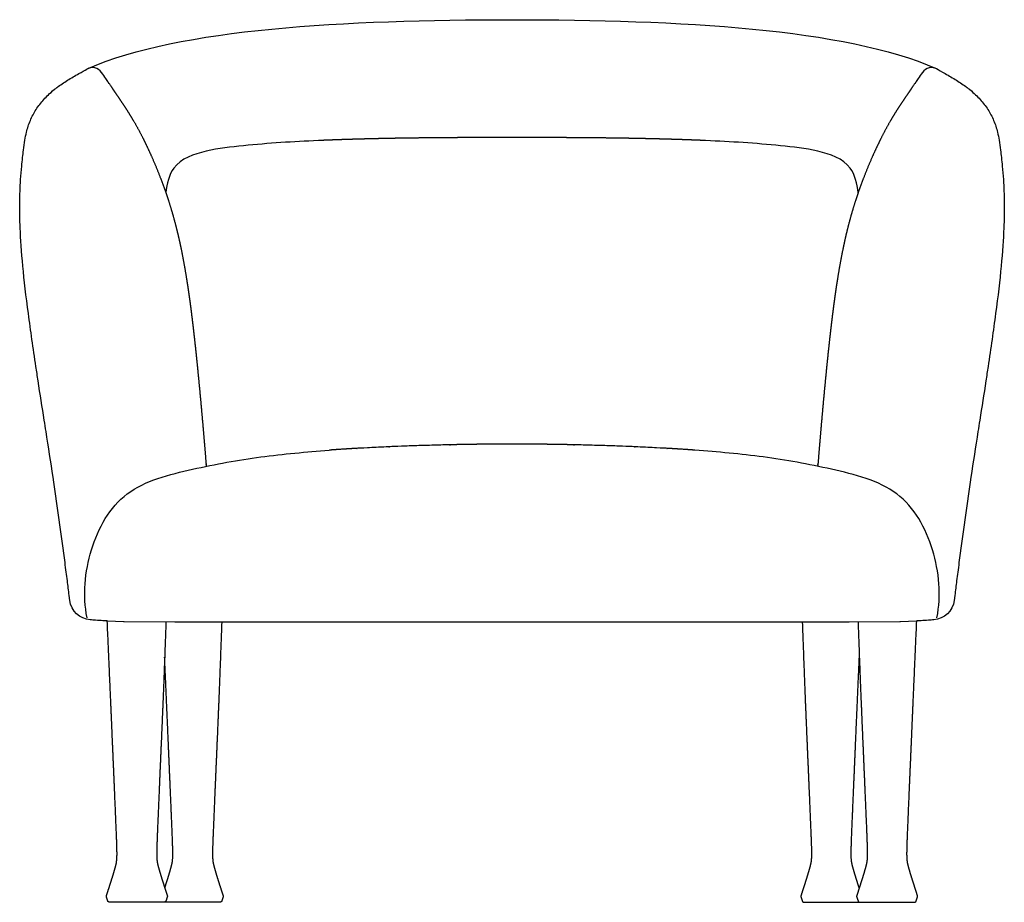
# Model space of a CAD drawing. Units: millimetres. Extents: x -1369 to 7047, y 1468 to 4401.
# Drawn here: x -62 to 815, y 1473 to 2258 of the extents above; entities that cross this region are included whole.
import ezdxf

# ---------------------------------------------------------------- set-up
doc = ezdxf.new("R2010")
doc.units = ezdxf.units.MM
doc.layers.add('UPDATE', color=255, linetype='Continuous')

msp = doc.modelspace()

# ---------------------------------------------------------------- linework, layer by layer
at = {"layer": 'UPDATE'}
for p, q in [((-17.06, 1741.17), (-17.63, 1745.7)), ((770.52, 1745.7), (769.95, 1741.17)), ((7.61, 1723.45), (5.93, 1723.57)), ((76.45, 1721.99), (31.29, 1722.04)), ((721.6, 1722.04), (676.44, 1721.99)), ((746.96, 1723.57), (745.28, 1723.45))]:
    msp.add_line(p, q, dxfattribs=at)
for points in [[(30.72, 1722.06), (16.52, 1722.88), (16.18, 1722.9)], [(736.71, 1722.9), (736.37, 1722.88), (722.18, 1722.06)]]:
    msp.add_lwpolyline(points, dxfattribs=at)
for centre, start, end in [((3, 2205.14), 34.74896, 120.00958), ((749.89, 2205.14), 59.99042, 145.25104)]:
    msp.add_arc(centre, 10, start, end, dxfattribs=at)
at = {"layer": 'UPDATE', "extrusion": (0, 0, -1)}
for centre, radius, start, end in [((-2.59, 1743.65), 19.8, 274.12297, 352.8215), ((-750.3, 1743.65), 19.8, 187.1785, 265.87703), ((-73.71, 2730.25), 1008.96, 273.85156, 274.12297), ((-120.26, 3378.87), 1659.25, 273.77609, 273.89296), ((-61.89, 2495.18), 773.63, 273.38717, 273.77249), ((-31.3, 1732.04), 10, 270.05651, 273.32512), ((-721.6, 1732.04), 10, 266.67488, 269.94349), ((-691, 2495.18), 773.63, 266.22751, 266.61283), ((-632.63, 3378.87), 1659.25, 266.10704, 266.22391), ((-679.19, 2730.25), 1008.96, 265.87703, 266.14844)]:
    msp.add_arc(centre, radius, start, end, dxfattribs=at)
at = {"layer": 'UPDATE'}
for points in [[(-0.65, 2214.45), (80.29, 2250.12), (376.59, 2265.48), (672.88, 2250.12), (753.79, 2214.45)], [(-1.68, 1725.85), (-5.65, 1745.65), (-1.83, 1787.42), (28.33, 1842.38), (93.1, 1858.83), (152.48, 1869.73), (193.42, 1873.3), (213.71, 1874.86)], [(754.57, 1725.85), (758.54, 1745.65), (754.72, 1787.42), (724.56, 1842.38), (659.79, 1858.83), (600.42, 1869.73), (559.47, 1873.3), (539.18, 1874.86)], [(15.21, 1815.15), (15.21, 1815.14), (15.21, 1815.12), (15.21, 1815.11)], [(737.68, 1815.15), (737.68, 1815.14), (737.68, 1815.12), (737.68, 1815.11)]]:
    msp.add_open_spline(points, degree=3, dxfattribs=at)
for points, knots in [([(-30.53, 2195.89), (-29.05, 2197.07), (-25.91, 2199.48), (-19.39, 2203.97), (-9.23, 2209.77), (-3.85, 2212.73), (-2, 2213.8)], [480.794321, 480.794321, 480.794321, 480.794321, 480.917639, 481.917639, 482.917639, 483.783212, 483.783212, 483.783212, 483.783212]), ([(753.79, 2214.45), (753.88, 2214.39), (755.82, 2213.23), (761.65, 2210.04), (772.28, 2203.97), (778.81, 2199.48), (781.94, 2197.07), (783.42, 2195.89)], [-472.969796, -472.969796, -472.969796, -472.969796, -472.917639, -471.917639, -470.917639, -469.917639, -469.794321, -469.794321, -469.794321, -469.794321]), ([(-61.22, 2072.45), (-61.52, 2079.98), (-61.77, 2094.37), (-61.14, 2112.71), (-60.02, 2126.09), (-59.08, 2134.82), (-58.19, 2142.57), (-57.17, 2150.07), (-55.85, 2157.15), (-54.2, 2163.01), (-51.6, 2169.89), (-47.27, 2178.12), (-41.54, 2185.6), (-36.15, 2191.11), (-33.18, 2193.73), (-30.53, 2195.89)], [350.051703, 350.051703, 350.051703, 350.051703, 372.672623, 393.193955, 405.100667, 412.93262, 419.553102, 428.483434, 435.651745, 441.137134, 446.741947, 457.691554, 468.932497, 474.927562, 480.794321, 480.794321, 480.794321, 480.794321]), ([(783.42, 2195.89), (786.07, 2193.73), (789.04, 2191.11), (794.43, 2185.6), (800.16, 2178.12), (804.49, 2169.89), (807.09, 2163.01), (808.74, 2157.15), (810.06, 2150.07), (811.08, 2142.57), (811.97, 2134.82), (812.91, 2126.09), (814.03, 2112.71), (814.66, 2094.37), (814.41, 2079.98), (814.11, 2072.45)], [-469.794321, -469.794321, -469.794321, -469.794321, -463.927562, -457.932497, -446.691554, -435.741947, -430.137134, -424.651745, -417.483434, -408.553102, -401.93262, -394.100667, -382.193955, -361.672623, -339.051703, -339.051703, -339.051703, -339.051703]), ([(204.13, 2150.28), (192.95, 2149.78), (170.74, 2148.67), (137.28, 2145.82), (104.63, 2142.19), (73.85, 2131.55), (69.24, 2111.86), (68.39, 2103.91)], [350.750626, 350.750626, 350.750626, 350.750626, 351.750626, 352.750626, 353.750626, 354.750626, 355.448954, 355.448954, 355.448954, 355.448954]), ([(684.5, 2103.91), (683.65, 2111.86), (679.04, 2131.55), (648.26, 2142.19), (615.61, 2145.82), (582.15, 2148.67), (559.94, 2149.78), (548.76, 2150.28)], [0.301672, 0.301672, 0.301672, 0.301672, 1, 2, 3, 4, 5, 5, 5, 5]), ([(-45.25, 1936.56), (-45.9, 1940.83), (-48.99, 1961.16), (-54.21, 1997.24), (-59.35, 2040.07), (-60.82, 2062.53), (-61.22, 2072.45)], [346.786081, 346.786081, 346.786081, 346.786081, 347.051703, 348.051703, 349.051703, 350.051703, 350.051703, 350.051703, 350.051703]), ([(814.11, 2072.45), (813.71, 2062.53), (812.24, 2040.07), (807.1, 1997.24), (801.88, 1961.16), (798.79, 1940.83), (798.14, 1936.56)], [-339.051703, -339.051703, -339.051703, -339.051703, -338.051703, -337.051703, -336.051703, -335.786081, -335.786081, -335.786081, -335.786081]), ([(-38.22, 1891.38), (-38.75, 1894.74), (-41.06, 1909.52), (-43.44, 1924.78), (-45.25, 1936.56)], [345.8329979, 345.8329979, 345.8329979, 345.8329979, 346.0517051, 346.7860808, 346.7860808, 346.7860808, 346.7860808]), ([(798.14, 1936.56), (796.34, 1924.78), (793.95, 1909.52), (791.64, 1894.74), (791.11, 1891.38)], [-335.7860808, -335.7860808, -335.7860808, -335.7860808, -335.0517051, -334.8329979, -334.8329979, -334.8329979, -334.8329979]), ([(-17.63, 1745.7), (-18.17, 1750.02), (-19.03, 1756.9), (-20.62, 1769.46), (-23.14, 1788.91), (-26.98, 1817.05), (-32.23, 1853.05), (-36.1, 1877.83), (-38.22, 1891.38)], [198.703032, 198.703032, 198.703032, 198.703032, 211.737051, 219.526595, 236.678947, 270.57945, 304.708027, 345.832998, 345.832998, 345.832998, 345.832998]), ([(791.11, 1891.38), (788.99, 1877.83), (785.12, 1853.05), (779.87, 1817.05), (776.03, 1788.91), (773.51, 1769.46), (771.92, 1756.9), (771.06, 1750.02), (770.52, 1745.7)], [-334.832998, -334.832998, -334.832998, -334.832998, -293.708027, -259.57945, -225.678947, -208.526595, -200.737051, -187.703032, -187.703032, -187.703032, -187.703032]), ([(376.45, 1721.88), (268.43, 1721.89), (234.97, 1721.9), (175.73, 1721.92), (137.69, 1721.93), (76.45, 1721.99)], [5.5, 5.5, 5.5, 5.5, 6, 7, 8, 8, 8, 8]), ([(676.44, 1721.99), (615.2, 1721.93), (577.16, 1721.92), (517.92, 1721.9), (484.46, 1721.89), (376.45, 1721.88)], [3, 3, 3, 3, 4, 5, 5.5, 5.5, 5.5, 5.5])]:
    msp.add_open_spline(points, degree=3, knots=knots, dxfattribs=at)
for points, weights, degree, knots in [([(22.83, 2193.94), (21.74, 2195.56), (20.65, 2197.18), (19.55, 2198.79), (18.93, 2199.71), (18.3, 2200.63), (11.22, 2210.84)], [1, 0.999998919705, 0.999998919705, 1, 0.999990238759, 0.999990238759, 1], 3, [-746.847731, -746.847731, -746.847731, -746.847731, -740.992998, -740.992998, -740.992998, -737.659073, -737.659073, -737.659073, -737.659073]), ([(741.67, 2210.84), (734.59, 2200.63), (733.96, 2199.71), (733.34, 2198.79), (732.24, 2197.18), (731.15, 2195.56), (730.06, 2193.94)], [1, 0.999990238759, 0.999990238759, 1, 0.999998919705, 0.999998919705, 1], 3, [14.00832, 14.00832, 14.00832, 14.00832, 17.342244, 17.342244, 17.342244, 23.196978, 23.196978, 23.196978, 23.196978]), ([(39.95, 2167.41), (37.5, 2171.64), (34.94, 2175.8), (32.27, 2179.89), (29.92, 2183.5), (27.72, 2186.72), (25.34, 2190.22), (24.52, 2191.44), (23.68, 2192.68), (22.83, 2193.94)], [1, 0.999757251026, 0.999757251026, 1, 1, 1, 1, 1, 1, 1], 3, [-779.007135, -779.007135, -779.007135, -779.007135, -764.347735, -764.347735, -764.347735, -751.522147, -751.522147, -751.522147, -746.847731, -746.847731, -746.847731, -746.847731]), ([(730.06, 2193.94), (729.21, 2192.68), (728.37, 2191.44), (727.55, 2190.22), (725.17, 2186.72), (722.98, 2183.5), (720.62, 2179.89), (717.95, 2175.8), (715.39, 2171.64), (712.94, 2167.41)], [1, 1, 1, 1, 1, 1, 1, 0.999757251026, 0.999757251026, 1], 3, [23.196978, 23.196978, 23.196978, 23.196978, 27.871394, 27.871394, 27.871394, 40.696981, 40.696981, 40.696981, 55.356381, 55.356381, 55.356381, 55.356381]), ([(39.97, 2167.38), (44.19, 2160.04), (47.98, 2152.47), (49.24, 2149.98), (50.45, 2147.47), (53.31, 2141.53), (55.98, 2135.5), (60.05, 2126.29), (63.66, 2116.89), (66.14, 2110.43), (68.4, 2103.9)], [1, 0.999586311822, 1, 0.999968614296, 1, 0.99985658031, 1, 0.999700366649, 1, 0.999848898896, 0.999999999928], 2, [0, 0, 0, 16.924953, 16.924953, 22.504959, 22.504959, 35.687745, 35.687745, 55.826832, 55.826832, 69.648996, 69.648996, 69.648996]), ([(712.92, 2167.38), (708.7, 2160.04), (704.91, 2152.47), (703.65, 2149.98), (702.44, 2147.47), (699.58, 2141.53), (696.91, 2135.5), (692.84, 2126.29), (689.23, 2116.89), (686.75, 2110.43), (684.49, 2103.9)], [1, 0.999586311822, 1, 0.999968614296, 1, 0.99985658031, 1, 0.999700366649, 1, 0.999848898896, 0.999999999928], 2, [0, 0, 0, 16.924953, 16.924953, 22.504959, 22.504959, 35.687745, 35.687745, 55.826832, 55.826832, 69.648996, 69.648996, 69.648996]), ([(376.45, 2152.98), (372.62, 2152.98), (368.78, 2152.98), (364.96, 2152.98), (361.06, 2152.97), (357.16, 2152.97), (353.27, 2152.96), (345.53, 2152.94), (337.79, 2152.91), (330.05, 2152.87), (322.43, 2152.83), (314.81, 2152.78), (307.18, 2152.71), (299.73, 2152.64), (292.28, 2152.56), (284.83, 2152.46), (281.19, 2152.41), (277.55, 2152.35), (273.91, 2152.29), (270.33, 2152.23), (266.76, 2152.16), (263.18, 2152.09), (259.68, 2152.02), (256.17, 2151.94), (252.67, 2151.86), (249.24, 2151.78), (245.82, 2151.69), (242.4, 2151.6), (239.06, 2151.51), (235.72, 2151.42), (232.38, 2151.31), (229.13, 2151.22), (225.89, 2151.11), (222.64, 2151), (221.06, 2150.94), (219.47, 2150.89), (217.88, 2150.83), (216.33, 2150.77), (214.77, 2150.71), (213.21, 2150.65), (212.44, 2150.62), (211.67, 2150.59), (210.9, 2150.56), (210.13, 2150.53), (209.37, 2150.5), (208.61, 2150.47), (207.85, 2150.44), (207.09, 2150.41), (206.34, 2150.37), (205.62, 2150.34), (204.9, 2150.31), (204.13, 2150.28)], [1, 1, 1, 1, 1, 1, 1, 0.999999334953, 0.999999334953, 1, 0.999998862922, 0.999998862922, 1, 0.99999785447, 0.99999785447, 1, 0.999999260804, 0.999999260804, 1, 0.999999190104, 0.999999190104, 1, 0.999999100894, 0.999999100894, 1, 0.999998988131, 0.999998988131, 1, 0.99999885295, 0.99999885295, 1, 0.999998688391, 0.999998688391, 1, 1, 1, 1, 1, 1, 1, 1, 1, 1, 1, 1, 1, 1, 1, 1, 1, 1, 1], 3, [177.875313, 177.875313, 177.875313, 177.875313, 189.3659, 189.3659, 189.3659, 201.057482, 201.057482, 201.057482, 224.276242, 224.276242, 224.276242, 247.146432, 247.146432, 247.146432, 269.495124, 269.495124, 269.495124, 280.420289, 280.420289, 280.420289, 291.150868, 291.150868, 291.150868, 301.665659, 301.665659, 301.665659, 311.943642, 311.943642, 311.943642, 321.963982, 321.963982, 321.963982, 331.705966, 331.705966, 331.705966, 336.600916, 336.600916, 336.600916, 341.424199, 341.424199, 341.424199, 343.80813, 343.80813, 343.80813, 346.173145, 346.173145, 346.173145, 348.51891, 348.51891, 348.51891, 350.750626, 350.750626, 350.750626, 350.750626]), ([(548.76, 2150.28), (547.99, 2150.31), (547.27, 2150.34), (546.55, 2150.37), (545.8, 2150.41), (545.04, 2150.44), (544.29, 2150.47), (543.52, 2150.5), (542.76, 2150.53), (542, 2150.56), (541.23, 2150.59), (540.46, 2150.62), (539.69, 2150.65), (538.12, 2150.71), (536.56, 2150.77), (535.01, 2150.83), (533.42, 2150.89), (531.83, 2150.94), (530.25, 2151), (527, 2151.11), (523.76, 2151.22), (520.51, 2151.31), (517.17, 2151.42), (513.83, 2151.51), (510.5, 2151.6), (507.07, 2151.69), (503.65, 2151.78), (500.22, 2151.86), (496.72, 2151.94), (493.21, 2152.02), (489.71, 2152.09), (486.13, 2152.16), (482.56, 2152.23), (478.98, 2152.29), (475.34, 2152.35), (471.7, 2152.41), (468.06, 2152.46), (460.61, 2152.56), (453.16, 2152.64), (445.71, 2152.71), (438.09, 2152.78), (430.46, 2152.83), (422.84, 2152.87), (415.1, 2152.91), (407.36, 2152.94), (399.62, 2152.96), (395.73, 2152.97), (391.83, 2152.97), (387.94, 2152.98), (384.11, 2152.98), (380.28, 2152.98), (376.45, 2152.98)], [1, 1, 1, 1, 1, 1, 1, 1, 1, 1, 1, 1, 1, 1, 1, 1, 1, 1, 1, 0.999998688391, 0.999998688391, 1, 0.99999885295, 0.99999885295, 1, 0.999998988131, 0.999998988131, 1, 0.999999100894, 0.999999100894, 1, 0.999999190104, 0.999999190104, 1, 0.999999260804, 0.999999260804, 1, 0.99999785447, 0.99999785447, 1, 0.999998862922, 0.999998862922, 1, 0.999999334953, 0.999999334953, 1, 1, 1, 1, 1, 1, 1], 3, [5, 5, 5, 5, 7.231716, 7.231716, 7.231716, 9.577481, 9.577481, 9.577481, 11.942496, 11.942496, 11.942496, 14.326427, 14.326427, 14.326427, 19.149711, 19.149711, 19.149711, 24.04466, 24.04466, 24.04466, 33.786644, 33.786644, 33.786644, 43.806984, 43.806984, 43.806984, 54.084967, 54.084967, 54.084967, 64.599758, 64.599758, 64.599758, 75.330338, 75.330338, 75.330338, 86.255502, 86.255502, 86.255502, 108.604194, 108.604194, 108.604194, 131.474384, 131.474384, 131.474384, 154.693144, 154.693144, 154.693144, 166.384726, 166.384726, 166.384726, 177.875313, 177.875313, 177.875313, 177.875313]), ([(68.4, 2103.9), (69.19, 2101.62), (69.95, 2099.32), (70.7, 2097.02), (72.94, 2090.1), (74.98, 2083.12), (76.82, 2076.08), (78.17, 2070.9), (79.42, 2065.69), (80.58, 2060.46), (81.1, 2058.1), (81.61, 2055.73), (82.1, 2053.36), (83.82, 2044.94), (85.34, 2036.43), (86.71, 2027.94), (87.45, 2023.28), (88.16, 2018.62), (88.82, 2013.95), (89.17, 2011.49), (89.51, 2009.04), (89.84, 2006.58), (90.19, 2004.04), (90.52, 2001.5), (90.85, 1998.95)], [0.999999999979, 0.999969974284, 0.999969974291, 1, 0.999724151791, 0.999724151791, 1, 0.99987941778, 0.99987941778, 1, 0.999980435111, 0.999980435111, 1, 1, 1, 1, 0.999975042095, 0.999975042095, 1, 0.999995208941, 0.999995208941, 1, 0.99999604192, 0.99999604192, 1], 3, [69.648996, 69.648996, 69.648996, 69.648996, 76.900971, 76.900971, 76.900971, 98.723625, 98.723625, 98.723625, 114.78689, 114.78689, 114.78689, 122.054065, 122.054065, 122.054065, 147.907289, 147.907289, 147.907289, 162.05916, 162.05916, 162.05916, 169.494751, 169.494751, 169.494751, 177.189521, 177.189521, 177.189521, 177.189521]), ([(684.49, 2103.9), (683.71, 2101.62), (682.94, 2099.32), (682.19, 2097.02), (679.95, 2090.1), (677.91, 2083.12), (676.07, 2076.08), (674.72, 2070.9), (673.47, 2065.69), (672.31, 2060.46), (671.79, 2058.1), (671.28, 2055.73), (670.8, 2053.36), (669.07, 2044.94), (667.55, 2036.43), (666.19, 2027.94), (665.44, 2023.28), (664.73, 2018.62), (664.07, 2013.95), (663.72, 2011.49), (663.38, 2009.04), (663.05, 2006.58), (662.7, 2004.04), (662.37, 2001.5), (662.04, 1998.95)], [0.999999999979, 0.999969974284, 0.999969974291, 1, 0.999724151791, 0.999724151791, 1, 0.99987941778, 0.99987941778, 1, 0.999980435111, 0.999980435111, 1, 1, 1, 1, 0.999975042095, 0.999975042095, 1, 0.999995208941, 0.999995208941, 1, 0.99999604192, 0.99999604192, 1], 3, [69.648996, 69.648996, 69.648996, 69.648996, 76.900971, 76.900971, 76.900971, 98.723625, 98.723625, 98.723625, 114.78689, 114.78689, 114.78689, 122.054065, 122.054065, 122.054065, 147.907289, 147.907289, 147.907289, 162.05916, 162.05916, 162.05916, 169.494751, 169.494751, 169.494751, 177.189521, 177.189521, 177.189521, 177.189521]), ([(90.85, 1998.95), (91.18, 1996.31), (91.51, 1993.68), (91.83, 1991.05), (92.16, 1988.34), (92.48, 1985.63), (92.8, 1982.91), (93.45, 1977.29), (94.08, 1971.66), (94.69, 1966.03), (95.12, 1962.02), (95.54, 1958.01), (95.95, 1953.99), (96.74, 1946.28), (97.5, 1938.55), (98.23, 1930.83), (99.35, 1919.06), (100.42, 1907.28), (101.44, 1895.5), (102.4, 1884.36), (103.34, 1873.22), (104.24, 1862.08), (104.28, 1861.55), (104.32, 1861.03), (104.36, 1860.5)], [1, 0.999996897242, 0.999996897242, 1, 0.999997633616, 0.999997633616, 1, 0.999993558275, 0.999993558275, 1, 0.999997972625, 0.999997972625, 1, 0.999995465047, 0.999995465047, 1, 0.999994576855, 0.999994576855, 1, 0.999997074206, 0.999997074206, 1, 0.99999989203, 0.999999800507, 0.999999725431], 3, [177.189521, 177.189521, 177.189521, 177.189521, 185.137548, 185.137548, 185.137548, 193.338218, 193.338218, 193.338218, 210.325798, 210.325798, 210.325798, 222.425929, 222.425929, 222.425929, 245.703116, 245.703116, 245.703116, 281.176677, 281.176677, 281.176677, 314.714001, 314.714001, 314.714001, 316.30017, 316.30017, 316.30017, 316.30017]), ([(662.04, 1998.95), (661.71, 1996.31), (661.38, 1993.68), (661.06, 1991.05), (660.73, 1988.34), (660.41, 1985.63), (660.09, 1982.91), (659.44, 1977.29), (658.81, 1971.66), (658.21, 1966.03), (657.77, 1962.02), (657.35, 1958.01), (656.94, 1953.99), (656.15, 1946.28), (655.39, 1938.55), (654.66, 1930.83), (653.54, 1919.06), (652.48, 1907.28), (651.45, 1895.5), (650.49, 1884.36), (649.56, 1873.22), (648.65, 1862.08), (648.61, 1861.55), (648.57, 1861.03), (648.53, 1860.5)], [1, 0.999996897242, 0.999996897242, 1, 0.999997633616, 0.999997633616, 1, 0.999993558275, 0.999993558275, 1, 0.999997972625, 0.999997972625, 1, 0.999995465047, 0.999995465047, 1, 0.999994576855, 0.999994576855, 1, 0.999997074206, 0.999997074206, 1, 0.99999989203, 0.999999800507, 0.999999725431], 3, [177.189521, 177.189521, 177.189521, 177.189521, 185.137548, 185.137548, 185.137548, 193.338218, 193.338218, 193.338218, 210.325798, 210.325798, 210.325798, 222.425929, 222.425929, 222.425929, 245.703116, 245.703116, 245.703116, 281.176677, 281.176677, 281.176677, 314.714001, 314.714001, 314.714001, 316.30017, 316.30017, 316.30017, 316.30017]), ([(376.45, 1880.27), (367.07, 1880.26), (357.69, 1880.21), (348.31, 1880.09), (338.99, 1879.98), (329.67, 1879.82), (320.36, 1879.61), (311.18, 1879.36), (302.01, 1879.11), (292.83, 1878.86), (284.57, 1878.55), (276.31, 1878.24), (268.03, 1877.94), (267.29, 1877.9), (266.55, 1877.87), (265.82, 1877.84), (257.03, 1877.4), (248.24, 1876.96), (239.46, 1876.52), (235.16, 1876.28), (230.86, 1876.02), (226.57, 1875.74), (224.44, 1875.6), (222.32, 1875.46), (220.2, 1875.32), (219.15, 1875.25), (217.05, 1875.1), (214.95, 1874.95), (213.9, 1874.87)], [0.999999953716, 0.999987849255, 0.999987864683, 1, 0.999991428237, 0.999991428237, 1, 1, 1, 1, 1, 1, 1, 1, 1, 1, 1, 1, 1, 0.999995109724, 0.999995109724, 1, 1, 1, 1, 1, 1, 1, 1], 3, [81.551315, 81.551315, 81.551315, 81.551315, 109.691842, 109.691842, 109.691842, 137.646662, 137.646662, 137.646662, 138.646662, 138.646662, 138.646662, 139.646662, 139.646662, 139.646662, 141.86459, 141.86459, 141.86459, 142.86459, 142.86459, 142.86459, 155.781951, 155.781951, 155.781951, 156.781951, 156.781951, 156.781951, 159.950343, 163.10263, 163.10263, 163.10263, 163.10263]), ([(538.99, 1874.87), (537.95, 1874.95), (535.84, 1875.1), (533.74, 1875.25), (532.69, 1875.32), (530.57, 1875.46), (528.45, 1875.6), (526.33, 1875.74), (522.03, 1876.02), (517.73, 1876.28), (513.43, 1876.52), (504.65, 1876.96), (495.86, 1877.4), (487.07, 1877.84), (486.34, 1877.87), (485.6, 1877.9), (484.86, 1877.94), (476.58, 1878.24), (468.32, 1878.55), (460.06, 1878.86), (450.89, 1879.11), (441.71, 1879.36), (432.54, 1879.61), (423.22, 1879.82), (413.9, 1879.98), (404.59, 1880.09), (395.21, 1880.21), (385.83, 1880.26), (376.45, 1880.27)], [1, 1, 1, 1, 1, 1, 1, 1, 0.999995109724, 0.999995109724, 1, 1, 1, 1, 1, 1, 1, 1, 1, 1, 1, 1, 1, 0.999991428237, 0.999991428237, 1, 0.999987864683, 0.999987849255, 0.999999953716], 3, [0, 0, 0, 0, 3.152286, 6.320679, 6.320679, 6.320679, 7.320679, 7.320679, 7.320679, 20.238039, 20.238039, 20.238039, 21.238039, 21.238039, 21.238039, 23.455967, 23.455967, 23.455967, 24.455968, 24.455968, 24.455968, 25.455968, 25.455968, 25.455968, 53.410788, 53.410788, 53.410788, 81.551315, 81.551315, 81.551315, 81.551315]), ([(68.49, 1722), (66.66, 1670.28), (65.51, 1643.56), (64.36, 1616.84), (63.13, 1588.39), (62.08, 1563.84), (61.37, 1547.07), (60.67, 1530.3), (60.3, 1521.32), (60.31, 1515.77), (60.31, 1510.22), (60.69, 1508.11), (61.48, 1505.06), (62.26, 1502.02), (63.44, 1498.05), (64.64, 1494.2), (65.84, 1490.35), (67.05, 1486.63), (67.88, 1484.07), (68.39, 1482.49), (68.9, 1480.92), (69.41, 1479.34), (69.66, 1478.56), (69.72, 1478.38), (69.75, 1478.25), (69.79, 1478.12), (69.81, 1478.03), (69.78, 1477.87), (69.75, 1477.7), (69.68, 1477.47), (69.54, 1477.04), (69.36, 1476.49), (69.17, 1475.93), (68.98, 1475.38), (68.79, 1474.82), (68.6, 1474.26), (68.4, 1473.7), (68.25, 1473.26), (68.16, 1473.01), (67.36, 1472.87), (66.95, 1472.79), (66.08, 1472.72), (64.84, 1472.69), (64.43, 1472.68), (64.43, 1472.68), (64.4, 1472.68), (64.35, 1472.68), (64.14, 1472.68), (63.92, 1472.67), (63.71, 1472.67), (63.64, 1472.67), (63.54, 1472.67), (63.43, 1472.67), (63.19, 1472.66), (62.94, 1472.66), (62.7, 1472.66), (61.63, 1472.65), (60.56, 1472.64), (59.49, 1472.64), (58.75, 1472.64), (58.02, 1472.65), (57.28, 1472.66), (54.73, 1472.65), (52.17, 1472.64), (49.61, 1472.64), (44.96, 1472.64), (40.3, 1472.64), (35.64, 1472.64), (33.09, 1472.64), (30.53, 1472.65), (27.97, 1472.66), (27.24, 1472.65), (26.5, 1472.64), (25.77, 1472.64), (24.7, 1472.64), (23.63, 1472.65), (22.56, 1472.66), (22.31, 1472.66), (22.07, 1472.66), (21.82, 1472.67), (21.71, 1472.67), (21.62, 1472.67), (21.55, 1472.67), (21.33, 1472.67), (21.12, 1472.68), (20.9, 1472.68), (20.85, 1472.68), (20.82, 1472.68), (20.82, 1472.68), (20.41, 1472.69), (19.18, 1472.72), (18.3, 1472.79), (17.9, 1472.87), (17.09, 1473.01), (17, 1473.26), (16.85, 1473.7), (16.66, 1474.26), (16.47, 1474.82), (16.28, 1475.38), (16.08, 1475.93), (15.9, 1476.49), (15.71, 1477.04), (15.57, 1477.47), (15.5, 1477.7), (15.48, 1477.87), (15.45, 1478.03), (15.47, 1478.12), (15.5, 1478.25), (15.54, 1478.38), (15.59, 1478.56), (15.84, 1479.34), (16.35, 1480.92), (16.86, 1482.49), (17.38, 1484.07), (18.21, 1486.63), (19.42, 1490.35), (20.61, 1494.2), (21.81, 1498.05), (23, 1502.02), (23.78, 1505.06), (24.56, 1508.11), (24.94, 1510.22), (24.95, 1515.77), (24.95, 1521.32), (24.59, 1530.3), (23.88, 1547.07), (23.17, 1563.84), (22.12, 1588.39), (20.9, 1616.84), (19.72, 1644.28), (18.54, 1671.72), (16.27, 1722.9)], [0.999999999585, 0.99999999887, 0.999999999008, 1, 1, 1, 1, 1, 1, 1, 1, 1, 1, 1, 1, 1, 1, 1, 1, 0.999999784232, 0.999999784232, 1, 1, 1, 1, 1, 1, 1, 1, 1, 1, 0.999988400509, 0.999988400509, 1, 0.999999384599, 0.999999384599, 1, 1, 1, 1, 1, 1, 1, 1, 1, 1, 1, 0.999997661661, 0.999997661661, 1, 1, 1, 1, 1, 1, 1, 0.999995031622, 0.999995031623, 1, 0.999954409082, 0.999954409082, 1, 0.999997388652, 0.999997388652, 1, 1, 1, 1, 0.999997388674, 0.999997388674, 1, 0.999954407355, 0.999954407355, 1, 0.999995031537, 0.999995031536, 1, 1, 1, 1, 1, 1, 1, 0.999997661615, 0.999997661615, 1, 1, 1, 1, 1, 1, 1, 1, 1, 1, 1, 0.999999392092, 0.999999392092, 1, 0.999988543138, 0.999988543138, 1, 1, 1, 1, 1, 1, 1, 1, 1, 1, 0.999999781061, 0.999999781061, 1, 1, 1, 1, 1, 1, 1, 1, 1, 1, 1, 1, 1, 1, 1, 1, 0.999999998983, 0.999999998865, 0.999999999646], 3, [291.297778, 291.297778, 291.297778, 291.297778, 371.536766, 371.536766, 371.536766, 441.371047, 441.371047, 441.371047, 472.688389, 472.688389, 472.688389, 483.530785, 483.530785, 483.530785, 494.846171, 494.846171, 494.846171, 505.483203, 505.483203, 505.483203, 510.454735, 510.454735, 510.454735, 511.598468, 511.598468, 511.598468, 511.990646, 511.990646, 511.990646, 512.85002, 512.85002, 512.85002, 514.606095, 514.606095, 514.606095, 516.381319, 516.381319, 516.381319, 517.928176, 517.928176, 517.928176, 518.928176, 519.428176, 519.428176, 519.428176, 520.322656, 520.322656, 520.322656, 520.964446, 520.964446, 520.964446, 521.809502, 521.809502, 521.809502, 522.63161, 522.63161, 522.63161, 525.841245, 525.841245, 525.841245, 528.044497, 528.044497, 528.044497, 535.717744, 535.717744, 535.717744, 549.684854, 549.684854, 549.684854, 557.358148, 557.358148, 557.358148, 559.561353, 559.561353, 559.561353, 562.770948, 562.770948, 562.770948, 563.593051, 563.593051, 563.593051, 564.438106, 564.438106, 564.438106, 565.079891, 565.079891, 565.079891, 565.974371, 565.974371, 565.974371, 566.474371, 567.474371, 567.474371, 567.474371, 569.021218, 569.021218, 569.021218, 570.796446, 570.796446, 570.796446, 572.552547, 572.552547, 572.552547, 573.411967, 573.411967, 573.411967, 573.80413, 573.80413, 573.80413, 574.947843, 574.947843, 574.947843, 579.919389, 579.919389, 579.919389, 590.556458, 590.556458, 590.556458, 601.871871, 601.871871, 601.871871, 612.71427, 612.71427, 612.71427, 644.031611, 644.031611, 644.031611, 713.865884, 713.865884, 713.865884, 796.269637, 796.269637, 796.269637, 796.269637]), ([(118.14, 1721.96), (116.31, 1670.27), (115.16, 1643.55), (114.01, 1616.84), (112.79, 1588.39), (111.74, 1563.84), (111.03, 1547.07), (110.32, 1530.3), (109.95, 1521.32), (109.96, 1515.77), (109.97, 1510.22), (110.35, 1508.11), (111.13, 1505.06), (111.91, 1502.02), (113.1, 1498.05), (114.3, 1494.2), (115.49, 1490.35), (116.7, 1486.63), (117.53, 1484.07), (118.04, 1482.49), (118.56, 1480.92), (119.06, 1479.34), (119.32, 1478.56), (119.37, 1478.38), (119.41, 1478.25), (119.44, 1478.12), (119.46, 1478.03), (119.43, 1477.87), (119.41, 1477.7), (119.34, 1477.47), (119.2, 1477.04), (119.01, 1476.49), (118.82, 1475.93), (118.63, 1475.38), (118.44, 1474.82), (118.25, 1474.26), (118.05, 1473.7), (117.9, 1473.26), (117.82, 1473.01), (117.01, 1472.87), (116.61, 1472.79), (115.73, 1472.72), (114.5, 1472.69), (114.08, 1472.68), (114.08, 1472.68), (114.06, 1472.68), (114.01, 1472.68), (113.79, 1472.68), (113.58, 1472.67), (113.36, 1472.67), (113.29, 1472.67), (113.2, 1472.67), (113.08, 1472.67), (112.84, 1472.66), (112.6, 1472.66), (112.35, 1472.66), (111.28, 1472.65), (110.21, 1472.64), (109.14, 1472.64), (108.41, 1472.64), (107.67, 1472.65), (106.94, 1472.66), (104.38, 1472.65), (101.82, 1472.64), (99.26, 1472.64), (94.61, 1472.64), (89.95, 1472.64), (85.3, 1472.64), (82.74, 1472.64), (80.18, 1472.65), (77.62, 1472.66), (76.89, 1472.65), (76.16, 1472.64), (75.42, 1472.64), (74.35, 1472.64), (73.28, 1472.65), (72.21, 1472.66), (71.97, 1472.66), (71.72, 1472.66), (71.48, 1472.67), (71.37, 1472.67), (71.27, 1472.67), (71.2, 1472.67), (70.98, 1472.67), (70.77, 1472.68), (70.56, 1472.68), (70.51, 1472.68), (70.48, 1472.68), (70.48, 1472.68), (70.07, 1472.69), (68.83, 1472.72), (67.96, 1472.79), (67.55, 1472.87), (67.52, 1472.87), (67.49, 1472.88), (67.45, 1472.89)], [0.999999999585, 0.99999999887, 0.999999999008, 1, 1, 1, 1, 1, 1, 1, 1, 1, 1, 1, 1, 1, 1, 1, 1, 0.999999784232, 0.999999784232, 1, 1, 1, 1, 1, 1, 1, 1, 1, 1, 0.999988400509, 0.999988400509, 1, 0.999999384599, 0.999999384599, 1, 1, 1, 1, 1, 1, 1, 1, 1, 1, 1, 0.999997661661, 0.999997661661, 1, 1, 1, 1, 1, 1, 1, 0.999995031622, 0.999995031623, 1, 0.999954409082, 0.999954409082, 1, 0.999997388652, 0.999997388652, 1, 1, 1, 1, 0.999997388674, 0.999997388674, 1, 0.999954407355, 0.999954407355, 1, 0.999995031537, 0.999995031536, 1, 1, 1, 1, 1, 1, 1, 0.999997661615, 0.999997661615, 1, 1, 1, 1, 1, 1, 1, 1, 1, 1, 1], 3, [291.321822, 291.321822, 291.321822, 291.321822, 371.536766, 371.536766, 371.536766, 441.371047, 441.371047, 441.371047, 472.688389, 472.688389, 472.688389, 483.530785, 483.530785, 483.530785, 494.846171, 494.846171, 494.846171, 505.483203, 505.483203, 505.483203, 510.454735, 510.454735, 510.454735, 511.598468, 511.598468, 511.598468, 511.990646, 511.990646, 511.990646, 512.85002, 512.85002, 512.85002, 514.606095, 514.606095, 514.606095, 516.381319, 516.381319, 516.381319, 517.928176, 517.928176, 517.928176, 518.928176, 519.428176, 519.428176, 519.428176, 520.322656, 520.322656, 520.322656, 520.964446, 520.964446, 520.964446, 521.809502, 521.809502, 521.809502, 522.63161, 522.63161, 522.63161, 525.841245, 525.841245, 525.841245, 528.044497, 528.044497, 528.044497, 535.717744, 535.717744, 535.717744, 549.684854, 549.684854, 549.684854, 557.358148, 557.358148, 557.358148, 559.561353, 559.561353, 559.561353, 562.770948, 562.770948, 562.770948, 563.593051, 563.593051, 563.593051, 564.438106, 564.438106, 564.438106, 565.079891, 565.079891, 565.079891, 565.974371, 565.974371, 565.974371, 566.474371, 567.474371, 567.474371, 567.474371, 567.539277, 567.539277, 567.539277, 567.539277]), ([(634.75, 1721.96), (636.58, 1670.27), (637.73, 1643.55), (638.88, 1616.84), (640.1, 1588.39), (641.15, 1563.84), (641.86, 1547.07), (642.57, 1530.3), (642.94, 1521.32), (642.93, 1515.77), (642.92, 1510.22), (642.54, 1508.11), (641.76, 1505.06), (640.98, 1502.02), (639.79, 1498.05), (638.6, 1494.2), (637.4, 1490.35), (636.19, 1486.63), (635.36, 1484.07), (634.85, 1482.49), (634.34, 1480.92), (633.83, 1479.34), (633.57, 1478.56), (633.52, 1478.38), (633.49, 1478.25), (633.45, 1478.12), (633.43, 1478.03), (633.46, 1477.87), (633.48, 1477.7), (633.56, 1477.47), (633.69, 1477.04), (633.88, 1476.49), (634.07, 1475.93), (634.26, 1475.38), (634.45, 1474.82), (634.64, 1474.26), (634.84, 1473.7), (634.99, 1473.26), (635.07, 1473.01), (635.88, 1472.87), (636.28, 1472.79), (637.16, 1472.72), (638.39, 1472.69), (638.81, 1472.68), (638.81, 1472.68), (638.83, 1472.68), (638.89, 1472.68), (639.1, 1472.68), (639.31, 1472.67), (639.53, 1472.67), (639.6, 1472.67), (639.69, 1472.67), (639.81, 1472.67), (640.05, 1472.66), (640.29, 1472.66), (640.54, 1472.66), (641.61, 1472.65), (642.68, 1472.64), (643.75, 1472.64), (644.48, 1472.64), (645.22, 1472.65), (645.95, 1472.66), (648.51, 1472.65), (651.07, 1472.64), (653.63, 1472.64), (658.28, 1472.64), (662.94, 1472.64), (667.59, 1472.64), (670.15, 1472.64), (672.71, 1472.65), (675.27, 1472.66), (676, 1472.65), (676.74, 1472.64), (677.47, 1472.64), (678.54, 1472.64), (679.61, 1472.65), (680.68, 1472.66), (680.93, 1472.66), (681.17, 1472.66), (681.41, 1472.67), (681.52, 1472.67), (681.62, 1472.67), (681.69, 1472.67), (681.91, 1472.67), (682.12, 1472.68), (682.33, 1472.68), (682.38, 1472.68), (682.41, 1472.68), (682.41, 1472.68), (682.83, 1472.69), (684.06, 1472.72), (684.94, 1472.79), (685.34, 1472.87), (685.37, 1472.87), (685.41, 1472.88), (685.44, 1472.89)], [0.999999999585, 0.99999999887, 0.999999999008, 1, 1, 1, 1, 1, 1, 1, 1, 1, 1, 1, 1, 1, 1, 1, 1, 0.999999784232, 0.999999784232, 1, 1, 1, 1, 1, 1, 1, 1, 1, 1, 0.999988400509, 0.999988400509, 1, 0.999999384599, 0.999999384599, 1, 1, 1, 1, 1, 1, 1, 1, 1, 1, 1, 0.999997661661, 0.999997661661, 1, 1, 1, 1, 1, 1, 1, 0.999995031622, 0.999995031623, 1, 0.999954409082, 0.999954409082, 1, 0.999997388652, 0.999997388652, 1, 1, 1, 1, 0.999997388674, 0.999997388674, 1, 0.999954407355, 0.999954407355, 1, 0.999995031537, 0.999995031536, 1, 1, 1, 1, 1, 1, 1, 0.999997661615, 0.999997661615, 1, 1, 1, 1, 1, 1, 1, 1, 1, 1, 1], 3, [291.321822, 291.321822, 291.321822, 291.321822, 371.536766, 371.536766, 371.536766, 441.371047, 441.371047, 441.371047, 472.688389, 472.688389, 472.688389, 483.530785, 483.530785, 483.530785, 494.846171, 494.846171, 494.846171, 505.483203, 505.483203, 505.483203, 510.454735, 510.454735, 510.454735, 511.598468, 511.598468, 511.598468, 511.990646, 511.990646, 511.990646, 512.85002, 512.85002, 512.85002, 514.606095, 514.606095, 514.606095, 516.381319, 516.381319, 516.381319, 517.928176, 517.928176, 517.928176, 518.928176, 519.428176, 519.428176, 519.428176, 520.322656, 520.322656, 520.322656, 520.964446, 520.964446, 520.964446, 521.809502, 521.809502, 521.809502, 522.63161, 522.63161, 522.63161, 525.841245, 525.841245, 525.841245, 528.044497, 528.044497, 528.044497, 535.717744, 535.717744, 535.717744, 549.684854, 549.684854, 549.684854, 557.358148, 557.358148, 557.358148, 559.561353, 559.561353, 559.561353, 562.770948, 562.770948, 562.770948, 563.593051, 563.593051, 563.593051, 564.438106, 564.438106, 564.438106, 565.079891, 565.079891, 565.079891, 565.974371, 565.974371, 565.974371, 566.474371, 567.474371, 567.474371, 567.474371, 567.539277, 567.539277, 567.539277, 567.539277]), ([(684.4, 1722), (686.23, 1670.28), (687.39, 1643.56), (688.53, 1616.84), (689.76, 1588.39), (690.81, 1563.84), (691.52, 1547.07), (692.22, 1530.3), (692.59, 1521.32), (692.58, 1515.77), (692.58, 1510.22), (692.2, 1508.11), (691.41, 1505.06), (690.63, 1502.02), (689.45, 1498.05), (688.25, 1494.2), (687.05, 1490.35), (685.84, 1486.63), (685.01, 1484.07), (684.5, 1482.49), (683.99, 1480.92), (683.48, 1479.34), (683.23, 1478.56), (683.17, 1478.38), (683.14, 1478.25), (683.1, 1478.12), (683.09, 1478.03), (683.11, 1477.87), (683.14, 1477.7), (683.21, 1477.47), (683.35, 1477.04), (683.53, 1476.49), (683.72, 1475.93), (683.91, 1475.38), (684.1, 1474.82), (684.3, 1474.26), (684.49, 1473.7), (684.64, 1473.26), (684.73, 1473.01), (685.53, 1472.87), (685.94, 1472.79), (686.81, 1472.72), (688.05, 1472.69), (688.46, 1472.68), (688.46, 1472.68), (688.49, 1472.68), (688.54, 1472.68), (688.75, 1472.68), (688.97, 1472.67), (689.18, 1472.67), (689.25, 1472.67), (689.35, 1472.67), (689.46, 1472.67), (689.7, 1472.66), (689.95, 1472.66), (690.19, 1472.66), (691.26, 1472.65), (692.33, 1472.64), (693.4, 1472.64), (694.14, 1472.64), (694.87, 1472.65), (695.61, 1472.66), (698.16, 1472.65), (700.72, 1472.64), (703.28, 1472.64), (707.94, 1472.64), (712.59, 1472.64), (717.25, 1472.64), (719.8, 1472.64), (722.36, 1472.65), (724.92, 1472.66), (725.65, 1472.65), (726.39, 1472.64), (727.12, 1472.64), (728.19, 1472.64), (729.26, 1472.65), (730.33, 1472.66), (730.58, 1472.66), (730.82, 1472.66), (731.07, 1472.67), (731.18, 1472.67), (731.28, 1472.67), (731.35, 1472.67), (731.56, 1472.67), (731.77, 1472.68), (731.99, 1472.68), (732.04, 1472.68), (732.07, 1472.68), (732.07, 1472.68), (732.48, 1472.69), (733.71, 1472.72), (734.59, 1472.79), (734.99, 1472.87), (735.8, 1473.01), (735.89, 1473.26), (736.04, 1473.7), (736.23, 1474.26), (736.42, 1474.82), (736.62, 1475.38), (736.81, 1475.93), (736.99, 1476.49), (737.18, 1477.04), (737.32, 1477.47), (737.39, 1477.7), (737.41, 1477.87), (737.44, 1478.03), (737.42, 1478.12), (737.39, 1478.25), (737.35, 1478.38), (737.3, 1478.56), (737.05, 1479.34), (736.54, 1480.92), (736.03, 1482.49), (735.51, 1484.07), (734.68, 1486.63), (733.48, 1490.35), (732.28, 1494.2), (731.08, 1498.05), (729.89, 1502.02), (729.11, 1505.06), (728.33, 1508.11), (727.95, 1510.22), (727.94, 1515.77), (727.94, 1521.32), (728.3, 1530.3), (729.01, 1547.07), (729.72, 1563.84), (730.77, 1588.39), (731.99, 1616.84), (733.17, 1644.28), (734.35, 1671.72), (736.62, 1722.9)], [0.999999999585, 0.99999999887, 0.999999999008, 1, 1, 1, 1, 1, 1, 1, 1, 1, 1, 1, 1, 1, 1, 1, 1, 0.999999784232, 0.999999784232, 1, 1, 1, 1, 1, 1, 1, 1, 1, 1, 0.999988400509, 0.999988400509, 1, 0.999999384599, 0.999999384599, 1, 1, 1, 1, 1, 1, 1, 1, 1, 1, 1, 0.999997661661, 0.999997661661, 1, 1, 1, 1, 1, 1, 1, 0.999995031622, 0.999995031623, 1, 0.999954409082, 0.999954409082, 1, 0.999997388652, 0.999997388652, 1, 1, 1, 1, 0.999997388674, 0.999997388674, 1, 0.999954407355, 0.999954407355, 1, 0.999995031537, 0.999995031536, 1, 1, 1, 1, 1, 1, 1, 0.999997661615, 0.999997661615, 1, 1, 1, 1, 1, 1, 1, 1, 1, 1, 1, 0.999999392092, 0.999999392092, 1, 0.999988543138, 0.999988543138, 1, 1, 1, 1, 1, 1, 1, 1, 1, 1, 0.999999781061, 0.999999781061, 1, 1, 1, 1, 1, 1, 1, 1, 1, 1, 1, 1, 1, 1, 1, 1, 0.999999998983, 0.999999998865, 0.999999999646], 3, [291.297778, 291.297778, 291.297778, 291.297778, 371.536766, 371.536766, 371.536766, 441.371047, 441.371047, 441.371047, 472.688389, 472.688389, 472.688389, 483.530785, 483.530785, 483.530785, 494.846171, 494.846171, 494.846171, 505.483203, 505.483203, 505.483203, 510.454735, 510.454735, 510.454735, 511.598468, 511.598468, 511.598468, 511.990646, 511.990646, 511.990646, 512.85002, 512.85002, 512.85002, 514.606095, 514.606095, 514.606095, 516.381319, 516.381319, 516.381319, 517.928176, 517.928176, 517.928176, 518.928176, 519.428176, 519.428176, 519.428176, 520.322656, 520.322656, 520.322656, 520.964446, 520.964446, 520.964446, 521.809502, 521.809502, 521.809502, 522.63161, 522.63161, 522.63161, 525.841245, 525.841245, 525.841245, 528.044497, 528.044497, 528.044497, 535.717744, 535.717744, 535.717744, 549.684854, 549.684854, 549.684854, 557.358148, 557.358148, 557.358148, 559.561353, 559.561353, 559.561353, 562.770948, 562.770948, 562.770948, 563.593051, 563.593051, 563.593051, 564.438106, 564.438106, 564.438106, 565.079891, 565.079891, 565.079891, 565.974371, 565.974371, 565.974371, 566.474371, 567.474371, 567.474371, 567.474371, 569.021218, 569.021218, 569.021218, 570.796446, 570.796446, 570.796446, 572.552547, 572.552547, 572.552547, 573.411967, 573.411967, 573.411967, 573.80413, 573.80413, 573.80413, 574.947843, 574.947843, 574.947843, 579.919389, 579.919389, 579.919389, 590.556458, 590.556458, 590.556458, 601.871871, 601.871871, 601.871871, 612.71427, 612.71427, 612.71427, 644.031611, 644.031611, 644.031611, 713.865884, 713.865884, 713.865884, 796.269637, 796.269637, 796.269637, 796.269637]), ([(67.45, 1485.38), (68.25, 1487.82), (69.26, 1490.97), (70.27, 1494.2), (71.46, 1498.05), (72.65, 1502.02), (73.43, 1505.06), (74.21, 1508.11), (74.59, 1510.22), (74.6, 1515.77), (74.61, 1521.32), (74.24, 1530.3), (73.53, 1547.07), (72.83, 1563.84), (71.77, 1588.39), (70.55, 1616.84), (69.65, 1637.87), (68.74, 1658.91), (67.35, 1690.63)], [1, 1, 1, 1, 1, 1, 1, 1, 1, 1, 1, 1, 1, 1, 1, 1, 0.999999999221, 0.99999999897, 0.999999999246], 3, [581.614646, 581.614646, 581.614646, 581.614646, 590.556458, 590.556458, 590.556458, 601.871871, 601.871871, 601.871871, 612.71427, 612.71427, 612.71427, 644.031611, 644.031611, 644.031611, 713.865884, 713.865884, 713.865884, 777.029808, 777.029808, 777.029808, 777.029808]), ([(685.44, 1485.38), (684.65, 1487.82), (683.63, 1490.97), (682.62, 1494.2), (681.43, 1498.05), (680.24, 1502.02), (679.46, 1505.06), (678.68, 1508.11), (678.3, 1510.22), (678.29, 1515.77), (678.28, 1521.32), (678.65, 1530.3), (679.36, 1547.07), (680.07, 1563.84), (681.12, 1588.39), (682.34, 1616.84), (683.24, 1637.87), (684.15, 1658.91), (685.54, 1690.63)], [1, 1, 1, 1, 1, 1, 1, 1, 1, 1, 1, 1, 1, 1, 1, 1, 0.999999999221, 0.99999999897, 0.999999999246], 3, [581.614646, 581.614646, 581.614646, 581.614646, 590.556458, 590.556458, 590.556458, 601.871871, 601.871871, 601.871871, 612.71427, 612.71427, 612.71427, 644.031611, 644.031611, 644.031611, 713.865884, 713.865884, 713.865884, 777.029808, 777.029808, 777.029808, 777.029808])]:
    msp.add_rational_spline(points, weights, degree=degree, knots=knots, dxfattribs=at)

doc.saveas('drawing.dxf')
